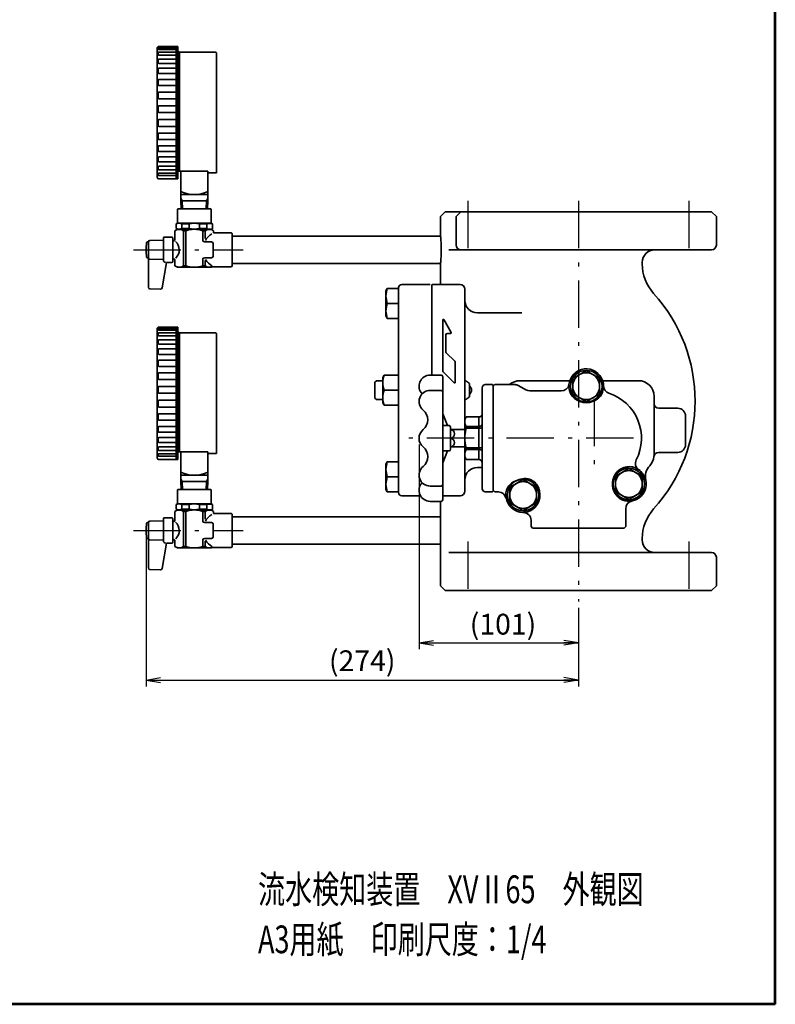
# Model space of a CAD drawing. Units: millimetres. Extents: x 0 to 1560, y 0 to 1178.
# Drawn here: x 1081 to 1560, y 0 to 624 of the extents above; entities that cross this region are included whole.
import ezdxf

# ---------------------------------------------------------------- set-up
doc = ezdxf.new("R2010")
doc.units = ezdxf.units.MM
doc.linetypes.add('DASHDOT', pattern=[50.5, 30, -9, 2.5, -9])
for name, color, linetype, lineweight in [('12', 5, 'Continuous', 53), ('3', 1, 'DASHDOT', 25), ('6', 3, 'Continuous', 25), ('7', 3, 'Continuous', 25), ('9', 7, 'Continuous', 35)]:
    doc.layers.add(name, color=color, linetype=linetype, lineweight=lineweight)
doc.styles.get("Standard").update_dxf_attribs({"font": 'txt', "bigfont": 'bigfont'})
doc.styles.add('ＭＳ Ｐゴシック', font='txt')
doc.dimstyles.get("Standard").update_dxf_attribs({"dimtxt": 0.18, "dimasz": 0.18, "dimexe": 0.18, "dimexo": 0.0625, "dimgap": 0.09, "dimtad": 0, "dimtih": 1, "dimtoh": 1, "dimdec": 4, "dimzin": 0, "dimdsep": 46, "dimtxsty": 'Standard', "dimcen": 0.09, "dimadec": 0, "dimazin": 0, "dimtfac": 1, "dimtdec": 4, "dimtofl": 0, "dimtmove": 0, "dimatfit": 3, "dimfxl": 1, "dimtolj": 1, "dimtzin": 0, "dimarcsym": 0})

# ---------------------------------------------------------------- blocks, each defined once
blk = doc.blocks.new('*G24')
at = {"layer": '12', "color": 5, "linetype": 'Continuous', "lineweight": 53}
for q in [(1560.08, 1120), (0.08, 0)]:
    blk.add_line((1560.08, 0), q, dxfattribs=at)
blk = doc.blocks.new('_OPEN')
at = {"color": 0}
for q in [(-1, 0.167), (-1, -0.167), (-1, 0)]:
    blk.add_line((0, 0), q, dxfattribs=at)
blk = doc.blocks.new('Dim7')
at = {"layer": '6', "color": 3, "linetype": 'Continuous', "lineweight": 25}
for p, q in [((1334.21, 354.95), (1334.21, 225.19)), ((1435.21, 251.45), (1435.21, 225.19)), ((1334.21, 229.19), (1435.21, 229.19))]:
    blk.add_line(p, q, dxfattribs=at)
at = {"layer": '6', "color": 3, "linetype": 'Continuous', "lineweight": 25, "xscale": 9.2, "yscale": 9.2, "zscale": 9.2}
for p, rotation in [((1334.21, 229.19), 179.9999999999998), ((1435.21, 229.19), 359.9999999999997)]:
    blk.add_blockref('_OPEN', p, dxfattribs=dict(at, rotation=rotation))
at = {"layer": '6', "color": 3, "linetype": 'Continuous', "lineweight": 9, "insert": (1387.43, 230.32), "char_height": 13.2, "width": 210.54, "attachment_point": 8, "style": 'ＭＳ Ｐゴシック'}
blk.add_mtext('(101)', dxfattribs=at)
blk = doc.blocks.new('Dim8')
at = {"layer": '6', "color": 3, "linetype": 'Continuous', "lineweight": 25}
for p, q in [((1161.11, 296.45), (1161.11, 201.61)), ((1435.21, 251.45), (1435.21, 201.61)), ((1161.11, 205.61), (1435.21, 205.61))]:
    blk.add_line(p, q, dxfattribs=at)
at = {"layer": '6', "color": 3, "linetype": 'Continuous', "lineweight": 25, "xscale": 9.2, "yscale": 9.2, "zscale": 9.2}
for p, rotation in [((1161.11, 205.61), 179.9999999999998), ((1435.21, 205.61), 359.9999999999997)]:
    blk.add_blockref('_OPEN', p, dxfattribs=dict(at, rotation=rotation))
at = {"layer": '6', "color": 3, "linetype": 'Continuous', "lineweight": 9, "insert": (1298.16, 207.13), "char_height": 13.2, "width": 265.452, "attachment_point": 8, "style": 'ＭＳ Ｐゴシック'}
blk.add_mtext('(274)', dxfattribs=at)

msp = doc.modelspace()

# ---------------------------------------------------------------- linework, layer by layer
at = {"layer": '3', "color": 1, "linetype": 'DASHDOT', "lineweight": 25}
for p, q in [((1365.206, 509.452), (1365.206, 471.452)), ((1435.206, 509.452), (1435.206, 255.452)), ((1505.206, 509.452), (1505.206, 471.452)), ((1153.106, 478.43), (1222.706, 478.43)), ((1445.206, 383.952), (1445.206, 333.952)), ((1470.206, 358.952), (1327.206, 358.952)), ((1153.106, 300.452), (1222.706, 300.452)), ((1365.206, 293.452), (1365.206, 255.452)), ((1505.206, 293.452), (1505.206, 255.452))]:
    msp.add_line(p, q, dxfattribs=at)
at = {"layer": '9', "color": 7, "linetype": 'Continuous', "lineweight": 35}
for p, q in [((1168.206, 606.409), (1168.205, 524.439)), ((1168.876, 605.784), (1168.876, 606.122)), ((1169.205, 607.439), (1181.205, 607.439)), ((1169.774, 606.522), (1169.276, 606.522)), ((1169.774, 606.522), (1180.205, 606.522)), ((1180.205, 607.439), (1180.205, 606.522)), ((1180.205, 606.522), (1180.205, 605.384)), ((1181.205, 607.439), (1181.205, 528.189)), ((1168.876, 602.212), (1168.876, 603.408)), ((1169.774, 605.384), (1169.276, 605.384)), ((1170.203, 603.808), (1169.276, 603.808)), ((1170.203, 601.812), (1169.276, 601.812)), ((1170.588, 599.418), (1169.276, 599.418)), ((1169.774, 605.384), (1180.205, 605.384)), ((1170.203, 603.808), (1180.205, 603.808)), ((1170.203, 601.812), (1180.205, 601.812)), ((1170.588, 599.418), (1180.205, 599.418)), ((1180.205, 605.384), (1180.205, 603.808)), ((1180.205, 603.808), (1180.205, 601.812)), ((1180.205, 601.812), (1180.205, 599.418)), ((1180.205, 599.418), (1180.205, 596.651)), ((1181.205, 604.739), (1182.255, 603.689)), ((1182.255, 603.689), (1182.255, 528.204)), ((1205.406, 603.689), (1182.255, 603.689)), ((1205.706, 603.389), (1205.706, 527.189)), ((1168.876, 597.051), (1168.876, 599.018)), ((1168.876, 590.526), (1168.876, 593.143)), ((1170.588, 596.651), (1169.276, 596.651)), ((1170.913, 593.543), (1169.276, 593.543)), ((1170.588, 596.651), (1180.205, 596.651)), ((1170.913, 593.543), (1180.205, 593.543)), ((1180.205, 596.651), (1180.205, 593.543)), ((1180.205, 593.543), (1180.205, 590.126)), ((1170.913, 590.126), (1169.276, 590.126)), ((1170.913, 590.126), (1180.205, 590.126)), ((1180.205, 590.126), (1180.205, 586.439)), ((1168.876, 582.922), (1168.876, 586.039)), ((1171.4, 586.439), (1169.276, 586.439)), ((1171.4, 582.522), (1169.276, 582.522)), ((1171.4, 586.439), (1180.205, 586.439)), ((1180.205, 582.522), (1171.4, 582.522)), ((1180.205, 586.439), (1180.205, 544.439)), ((1168.876, 574.572), (1168.876, 578.018)), ((1171.4, 578.418), (1169.276, 578.418)), ((1180.205, 578.418), (1171.4, 578.418)), ((1168.876, 565.839), (1168.876, 569.43)), ((1171.4, 574.172), (1169.276, 574.172)), ((1171.4, 569.83), (1169.276, 569.83)), ((1180.205, 574.172), (1171.4, 574.172)), ((1180.205, 569.83), (1171.4, 569.83)), ((1180.205, 565.439), (1169.276, 565.439)), ((1180.205, 565.439), (1171.4, 565.439)), ((1168.876, 560.649), (1168.876, 557.107)), ((1171.4, 561.049), (1169.276, 561.049)), ((1171.4, 556.707), (1169.276, 556.707)), ((1180.205, 561.049), (1171.4, 561.049)), ((1180.205, 556.707), (1171.4, 556.707)), ((1168.876, 552.061), (1168.876, 548.756)), ((1171.4, 552.461), (1169.276, 552.461)), ((1180.205, 552.461), (1171.4, 552.461)), ((1168.876, 544.039), (1168.876, 541.152)), ((1171.4, 548.356), (1169.276, 548.356)), ((1171.049, 544.439), (1169.276, 544.439)), ((1171.049, 544.439), (1180.205, 544.439)), ((1180.205, 548.356), (1171.4, 548.356)), ((1180.205, 544.439), (1180.205, 540.752)), ((1171.049, 540.752), (1169.276, 540.752)), ((1170.759, 537.336), (1169.276, 537.336)), ((1170.759, 537.336), (1180.205, 537.336)), ((1171.049, 540.752), (1180.205, 540.752)), ((1180.205, 540.752), (1180.205, 537.336)), ((1180.205, 537.336), (1180.205, 534.227)), ((1168.876, 536.936), (1168.876, 534.627)), ((1168.876, 531.061), (1168.876, 529.466)), ((1170.759, 534.227), (1169.276, 534.227)), ((1170.402, 531.461), (1169.276, 531.461)), ((1170.402, 531.461), (1180.205, 531.461)), ((1170.759, 534.227), (1180.205, 534.227)), ((1180.205, 534.227), (1180.205, 531.461)), ((1180.205, 531.461), (1180.205, 529.066)), ((1168.876, 526.67), (1168.876, 525.895)), ((1170.402, 529.066), (1169.276, 529.066)), ((1169.993, 527.07), (1169.276, 527.07)), ((1169.993, 525.495), (1169.276, 525.495)), ((1169.993, 527.07), (1180.205, 527.07)), ((1169.993, 525.495), (1180.205, 525.495)), ((1170.402, 529.066), (1180.205, 529.066)), ((1180.205, 529.066), (1180.205, 527.07)), ((1180.205, 527.07), (1180.205, 525.495)), ((1180.205, 525.495), (1180.205, 523.439)), ((1181.205, 528.204), (1200.206, 528.204)), ((1181.205, 528.204), (1181.205, 523.439)), ((1183.206, 528.204), (1183.206, 513.439)), ((1200.206, 528.204), (1200.206, 527.189)), ((1200.206, 513.439), (1200.206, 527.454)), ((1202.206, 527.189), (1200.206, 527.189)), ((1202.206, 527.189), (1202.506, 527.189)), ((1202.506, 527.189), (1205.706, 527.189)), ((1169.205, 523.439), (1181.205, 523.439)), ((1183.206, 513.439), (1200.206, 513.439)), ((1183.206, 513.439), (1183.206, 509.439)), ((1183.206, 513.439), (1200.206, 513.439)), ((1200.206, 509.439), (1200.206, 513.439)), ((1183.206, 510.922), (1184.062, 509.439)), ((1200.206, 509.439), (1183.206, 509.439)), ((1183.206, 509.439), (1183.396, 504.43)), ((1184.062, 509.439), (1184.241, 504.43)), ((1199.171, 504.43), (1199.35, 509.439)), ((1199.35, 509.439), (1200.206, 510.922)), ((1200.015, 504.43), (1200.206, 509.439)), ((1180.956, 504.13), (1181.256, 504.43)), ((1180.956, 495.43), (1180.956, 504.13)), ((1202.156, 504.43), (1181.256, 504.43)), ((1184.562, 504.439), (1198.85, 504.439)), ((1202.456, 504.13), (1202.156, 504.43)), ((1202.456, 495.43), (1202.456, 504.13)), ((1350.706, 502.452), (1347.706, 499.452)), ((1519.706, 502.452), (1350.706, 502.452)), ((1360.706, 502.452), (1357.706, 499.452)), ((1522.706, 499.452), (1519.706, 502.452)), ((1180.956, 495.43), (1180.206, 494.997)), ((1180.206, 494.997), (1180.206, 491.863)), ((1180.956, 495.43), (1202.456, 495.43)), ((1183.856, 494.997), (1188.352, 494.997)), ((1183.856, 494.997), (1183.856, 491.863)), ((1188.352, 494.997), (1188.352, 491.863)), ((1195.06, 494.997), (1195.06, 491.863)), ((1199.555, 494.997), (1195.06, 494.997)), ((1199.555, 494.997), (1199.555, 491.863)), ((1202.456, 495.286), (1203.206, 494.853)), ((1203.206, 494.853), (1203.206, 491.719)), ((1347.706, 499.452), (1347.706, 488.414)), ((1357.706, 481.452), (1357.706, 499.452)), ((1522.706, 481.452), (1522.706, 499.452)), ((1180.956, 491.43), (1179.456, 490.564)), ((1179.456, 485.43), (1179.456, 490.564)), ((1180.956, 491.43), (1180.206, 491.863)), ((1180.956, 491.43), (1191.706, 491.43)), ((1183.856, 491.863), (1188.352, 491.863)), ((1184.875, 490.564), (1186.315, 490.564)), ((1184.875, 490.564), (1184.875, 468.296)), ((1186.315, 490.564), (1186.315, 468.296)), ((1202.456, 491.43), (1191.706, 491.43)), ((1199.555, 491.863), (1195.06, 491.863)), ((1198.536, 490.564), (1197.097, 490.564)), ((1197.097, 490.564), (1197.097, 484.43)), ((1198.536, 490.564), (1198.536, 485.634)), ((1202.456, 491.286), (1203.206, 491.719)), ((1202.456, 491.43), (1203.956, 490.564)), ((1203.956, 489.18), (1203.956, 490.564)), ((1203.956, 489.43), (1203.956, 490.564)), ((1215.206, 489.18), (1203.956, 489.18)), ((1215.706, 488.68), (1215.206, 489.18)), ((1215.706, 488.68), (1215.706, 478.43)), ((1215.706, 487.08), (1347.706, 487.08)), ((1162.606, 483.43), (1161.951, 483.43)), ((1162.606, 483.43), (1162.606, 478.43)), ((1172.106, 484.579), (1163.606, 484.43)), ((1172.106, 485.93), (1172.106, 478.43)), ((1177.606, 486.43), (1172.606, 486.43)), ((1178.106, 485.939), (1178.106, 478.43)), ((1202.706, 483.43), (1198.097, 483.43)), ((1203.706, 478.43), (1203.706, 482.43)), ((1162.606, 454.662), (1162.606, 478.43)), ((1172.106, 471.627), (1172.106, 478.43)), ((1178.106, 470.922), (1178.106, 478.43)), ((1203.706, 478.43), (1203.706, 474.43)), ((1215.706, 468.18), (1215.706, 478.43)), ((1359.743, 478.452), (1353.137, 478.452)), ((1360.706, 478.452), (1359.743, 478.452)), ((1363.706, 478.452), (1360.706, 478.452)), ((1393.134, 478.452), (1363.706, 478.452)), ((1397.184, 478.452), (1393.134, 478.452)), ((1519.706, 478.452), (1397.184, 478.452)), ((1162.606, 473.43), (1161.951, 473.43)), ((1162.606, 473.93), (1162.606, 473.43)), ((1172.106, 472.282), (1163.606, 472.43)), ((1174.093, 470.36), (1171.254, 454.256)), ((1177.614, 470.422), (1174.093, 470.36)), ((1179.456, 471.43), (1179.456, 468.296)), ((1180.956, 467.43), (1179.456, 468.296)), ((1184.875, 468.296), (1186.315, 468.296)), ((1197.097, 472.43), (1197.097, 468.296)), ((1198.536, 468.296), (1197.097, 468.296)), ((1202.706, 473.43), (1198.097, 473.43)), ((1198.536, 471.668), (1198.536, 468.296)), ((1215.706, 469.78), (1347.706, 469.78)), ((1347.706, 468.491), (1347.706, 461.011)), ((1475.706, 469.56), (1475.706, 470.452)), ((1202.456, 467.43), (1180.956, 467.43)), ((1202.456, 467.43), (1202.889, 467.68)), ((1215.206, 467.68), (1202.889, 467.68)), ((1215.706, 468.18), (1215.206, 467.68)), ((1323.206, 456.452), (1341.206, 456.452)), ((1342.206, 436.452), (1342.206, 456.281)), ((1343.206, 456.452), (1360.206, 456.452)), ((1347.706, 461.011), (1347.706, 460.979)), ((1347.706, 460.979), (1347.706, 460.937)), ((1347.706, 460.937), (1347.706, 456.452)), ((1347.706, 460.937), (1347.706, 460.937)), ((1170.234, 453.43), (1163.571, 453.663)), ((1313.206, 452.435), (1314.081, 453.952)), ((1313.206, 436.469), (1313.206, 452.435)), ((1314.081, 453.952), (1321.206, 453.952)), ((1321.206, 454.452), (1321.206, 324.452)), ((1363.206, 453.452), (1363.206, 436.452)), ((1363.206, 450.452), (1363.206, 446.452)), ((1314.081, 444.452), (1321.206, 444.452)), ((1314.581, 444.452), (1321.206, 444.452)), ((1399.403, 438.452), (1371.206, 438.452)), ((1313.206, 436.469), (1314.081, 434.952)), ((1314.081, 434.952), (1321.206, 434.952)), ((1342.206, 398.947), (1342.206, 436.452)), ((1349.206, 401.866), (1349.206, 433.959)), ((1349.952, 434.159), (1354.633, 426.052)), ((1363.206, 436.452), (1363.206, 342.452)), ((1168.206, 428.431), (1168.205, 346.461)), ((1168.876, 427.806), (1168.876, 428.144)), ((1168.876, 424.234), (1168.876, 425.43)), ((1169.205, 429.461), (1181.205, 429.461)), ((1169.774, 428.544), (1169.276, 428.544)), ((1169.774, 427.406), (1169.276, 427.406)), ((1170.203, 425.83), (1169.276, 425.83)), ((1169.774, 428.544), (1180.205, 428.544)), ((1169.774, 427.406), (1180.205, 427.406)), ((1170.203, 425.83), (1180.205, 425.83)), ((1180.205, 429.461), (1180.205, 428.544)), ((1180.205, 428.544), (1180.205, 427.406)), ((1180.205, 427.406), (1180.205, 425.83)), ((1180.205, 425.83), (1180.205, 423.834)), ((1181.205, 429.461), (1181.205, 350.211)), ((1181.205, 426.761), (1182.255, 425.711)), ((1182.255, 425.711), (1182.255, 350.226)), ((1205.406, 425.711), (1182.255, 425.711)), ((1205.706, 425.411), (1205.706, 349.211)), ((1354.286, 425.452), (1352.206, 425.452)), ((1168.876, 419.073), (1168.876, 421.04)), ((1170.203, 423.834), (1169.276, 423.834)), ((1170.588, 421.44), (1169.276, 421.44)), ((1170.588, 418.673), (1169.276, 418.673)), ((1170.203, 423.834), (1180.205, 423.834)), ((1170.588, 421.44), (1180.205, 421.44)), ((1170.588, 418.673), (1180.205, 418.673)), ((1180.205, 423.834), (1180.205, 421.44)), ((1180.205, 421.44), (1180.205, 418.673)), ((1180.205, 418.673), (1180.205, 415.565)), ((1351.206, 424.452), (1351.206, 413.866)), ((1168.876, 412.548), (1168.876, 415.165)), ((1170.913, 415.565), (1169.276, 415.565)), ((1170.913, 412.148), (1169.276, 412.148)), ((1170.913, 415.565), (1180.205, 415.565)), ((1170.913, 412.148), (1180.205, 412.148)), ((1180.205, 415.565), (1180.205, 412.148)), ((1180.205, 412.148), (1180.205, 408.461)), ((1351.499, 413.159), (1356.913, 407.745)), ((1168.876, 404.944), (1168.876, 408.061)), ((1171.4, 408.461), (1169.276, 408.461)), ((1171.4, 408.461), (1180.205, 408.461)), ((1180.205, 408.461), (1180.205, 366.461)), ((1357.206, 407.038), (1357.206, 394.418)), ((1168.876, 396.594), (1168.876, 400.04)), ((1171.4, 404.544), (1169.276, 404.544)), ((1171.4, 400.44), (1169.276, 400.44)), ((1180.205, 404.544), (1171.4, 404.544)), ((1180.205, 400.44), (1171.4, 400.44)), ((1356.523, 394.135), (1349.499, 401.159)), ((1171.4, 396.194), (1169.276, 396.194)), ((1180.205, 396.194), (1171.4, 396.194)), ((1307.206, 395.452), (1306.206, 394.452)), ((1306.206, 384.452), (1306.206, 394.452)), ((1307.206, 395.452), (1311.206, 395.452)), ((1311.206, 397.435), (1312.081, 398.952)), ((1311.206, 381.469), (1311.206, 397.435)), ((1312.081, 398.952), (1321.206, 398.952)), ((1321.206, 379.952), (1321.206, 398.952)), ((1341.206, 398.947), (1348.206, 398.947)), ((1349.206, 397.947), (1349.206, 358.947)), ((1366.206, 393.693), (1366.206, 392.279)), ((1398.206, 395.452), (1429.777, 395.452)), ((1450.634, 395.452), (1473.208, 395.452)), ((1168.876, 387.861), (1168.876, 391.452)), ((1171.4, 391.852), (1169.276, 391.852)), ((1180.205, 387.461), (1169.276, 387.461)), ((1180.205, 391.852), (1171.4, 391.852)), ((1180.205, 387.461), (1171.4, 387.461)), ((1312.081, 389.452), (1321.206, 389.452)), ((1341.206, 389.282), (1348.206, 389.282)), ((1366.206, 392.279), (1366.206, 386.626)), ((1374.206, 326.952), (1374.206, 390.952)), ((1380.706, 392.952), (1376.206, 392.952)), ((1381.206, 392.452), (1380.706, 392.952)), ((1382.206, 392.952), (1381.206, 391.952)), ((1381.206, 392.452), (1381.206, 325.452)), ((1395.134, 392.952), (1382.206, 392.952)), ((1400.813, 390.292), (1397.134, 392.416)), ((1424.318, 388.952), (1405.813, 388.952)), ((1168.876, 382.671), (1168.876, 379.129)), ((1171.4, 383.071), (1169.276, 383.071)), ((1180.205, 383.071), (1171.4, 383.071)), ((1307.206, 383.452), (1306.206, 384.452)), ((1307.206, 383.452), (1311.206, 383.452)), ((1311.206, 381.469), (1312.081, 379.952)), ((1366.206, 386.626), (1366.206, 385.212)), ((1483.206, 385.452), (1483.206, 347.669)), ((1171.4, 378.729), (1169.276, 378.729)), ((1180.205, 378.729), (1171.4, 378.729)), ((1312.081, 379.952), (1321.206, 379.952)), ((1486.206, 377.952), (1498.206, 377.952)), ((1168.876, 374.083), (1168.876, 370.778)), ((1171.4, 374.483), (1169.276, 374.483)), ((1171.4, 370.378), (1169.276, 370.378)), ((1180.205, 374.483), (1171.4, 374.483)), ((1180.205, 370.378), (1171.4, 370.378)), ((1352.206, 366.947), (1349.206, 374.447)), ((1364.072, 372.452), (1363.206, 370.952)), ((1363.206, 369.444), (1363.206, 370.952)), ((1363.206, 359.154), (1363.206, 369.444)), ((1372.206, 372.452), (1364.072, 372.452)), ((1364.072, 372.452), (1364.072, 372.446)), ((1372.206, 372.446), (1364.072, 372.446)), ((1372.206, 372.446), (1372.206, 372.452)), ((1372.206, 366.442), (1372.206, 372.446)), ((1503.206, 372.952), (1503.206, 354.952)), ((1168.876, 366.061), (1168.876, 363.174)), ((1171.049, 366.461), (1169.276, 366.461)), ((1171.049, 362.774), (1169.276, 362.774)), ((1171.049, 366.461), (1180.205, 366.461)), ((1171.049, 362.774), (1180.205, 362.774)), ((1180.205, 366.461), (1180.205, 362.774)), ((1180.205, 362.774), (1180.205, 359.358)), ((1349.206, 366.947), (1353.206, 366.947)), ((1354.206, 353.441), (1354.206, 365.947)), ((1354.206, 364.441), (1363.206, 364.441)), ((1364.072, 366.442), (1364.072, 365.338)), ((1364.072, 366.442), (1372.206, 366.442)), ((1372.206, 365.338), (1364.072, 365.338)), ((1372.206, 365.338), (1372.206, 366.442)), ((1372.206, 352.971), (1372.206, 365.338)), ((1168.876, 358.958), (1168.876, 356.649)), ((1170.759, 359.358), (1169.276, 359.358)), ((1170.759, 356.249), (1169.276, 356.249)), ((1170.759, 359.358), (1180.205, 359.358)), ((1170.759, 356.249), (1180.205, 356.249)), ((1180.205, 359.358), (1180.205, 356.249)), ((1180.205, 356.249), (1180.205, 353.483)), ((1349.206, 319.934), (1349.206, 358.934)), ((1354.206, 351.934), (1354.206, 358.934)), ((1363.206, 348.662), (1363.206, 359.154)), ((1168.876, 353.083), (1168.876, 351.488)), ((1170.402, 353.483), (1169.276, 353.483)), ((1170.402, 351.088), (1169.276, 351.088)), ((1170.402, 353.483), (1180.205, 353.483)), ((1170.402, 351.088), (1180.205, 351.088)), ((1180.205, 353.483), (1180.205, 351.088)), ((1180.205, 351.088), (1180.205, 349.092)), ((1181.205, 350.226), (1200.206, 350.226)), ((1181.205, 350.226), (1181.205, 345.461)), ((1183.206, 350.226), (1183.206, 335.461)), ((1200.206, 350.226), (1200.206, 349.211)), ((1349.206, 350.934), (1353.206, 350.934)), ((1352.206, 350.934), (1349.206, 343.434)), ((1363.206, 353.441), (1354.206, 353.441)), ((1364.072, 352.971), (1372.206, 352.971)), ((1364.072, 352.971), (1364.072, 351.845)), ((1372.206, 351.845), (1364.072, 351.845)), ((1372.206, 351.845), (1372.206, 352.971)), ((1372.206, 345.48), (1372.206, 351.845)), ((1498.206, 349.952), (1486.119, 349.952)), ((1168.876, 348.692), (1168.876, 347.917)), ((1169.205, 345.461), (1181.205, 345.461)), ((1169.993, 349.092), (1169.276, 349.092)), ((1169.993, 347.517), (1169.276, 347.517)), ((1169.993, 349.092), (1180.205, 349.092)), ((1169.993, 347.517), (1180.205, 347.517)), ((1180.205, 349.092), (1180.205, 347.517)), ((1180.205, 347.517), (1180.205, 345.461)), ((1200.206, 335.461), (1200.206, 349.476)), ((1202.206, 349.211), (1200.206, 349.211)), ((1202.206, 349.211), (1202.506, 349.211)), ((1202.506, 349.211), (1205.706, 349.211)), ((1313.206, 342.435), (1314.081, 343.952)), ((1314.081, 343.952), (1321.206, 343.952)), ((1363.206, 346.952), (1363.206, 348.662)), ((1363.206, 346.952), (1364.072, 345.452)), ((1364.072, 345.48), (1372.206, 345.48)), ((1364.072, 345.48), (1364.072, 345.452)), ((1364.072, 345.452), (1372.206, 345.452)), ((1372.206, 345.452), (1372.206, 345.48)), ((1313.206, 326.469), (1313.206, 342.435)), ((1363.206, 342.452), (1363.206, 325.452)), ((1374.206, 340.452), (1371.206, 340.452)), ((1183.206, 335.461), (1200.206, 335.461)), ((1183.206, 335.461), (1183.206, 331.461)), ((1183.206, 335.461), (1200.206, 335.461)), ((1183.206, 332.944), (1184.062, 331.461)), ((1200.206, 331.461), (1183.206, 331.461)), ((1183.206, 331.461), (1183.396, 326.452)), ((1184.062, 331.461), (1184.241, 326.452)), ((1199.171, 326.452), (1199.35, 331.461)), ((1199.35, 331.461), (1200.206, 332.944)), ((1200.015, 326.452), (1200.206, 331.461)), ((1200.206, 331.461), (1200.206, 335.461)), ((1314.081, 334.452), (1321.206, 334.452)), ((1314.581, 334.452), (1321.206, 334.452)), ((1363.206, 332.421), (1363.206, 328.452)), ((1180.956, 326.152), (1181.256, 326.452)), ((1180.956, 317.452), (1180.956, 326.152)), ((1202.156, 326.452), (1181.256, 326.452)), ((1202.456, 326.152), (1202.156, 326.452)), ((1202.456, 317.452), (1202.456, 326.152)), ((1313.206, 326.469), (1314.081, 324.952)), ((1314.081, 324.952), (1321.206, 324.952)), ((1341.206, 328.6), (1348.206, 328.6)), ((1376.206, 324.952), (1380.706, 324.952)), ((1380.706, 324.952), (1381.206, 325.452)), ((1381.206, 325.952), (1382.206, 324.952)), ((1382.206, 324.952), (1384.483, 324.952)), ((1323.206, 322.452), (1335.133, 322.452)), ((1341.206, 318.934), (1348.206, 318.934)), ((1347.706, 318.934), (1347.706, 316.452)), ((1360.206, 322.452), (1349.206, 322.452)), ((1180.956, 313.452), (1179.456, 312.586)), ((1179.456, 307.452), (1179.456, 312.586)), ((1180.956, 317.452), (1180.206, 317.019)), ((1180.206, 317.019), (1180.206, 313.885)), ((1180.956, 313.452), (1180.206, 313.885)), ((1180.956, 317.452), (1202.456, 317.452)), ((1180.956, 313.452), (1191.706, 313.452)), ((1183.856, 317.019), (1188.352, 317.019)), ((1183.856, 317.019), (1183.856, 313.885)), ((1183.856, 313.885), (1188.352, 313.885)), ((1184.875, 312.586), (1186.315, 312.586)), ((1184.875, 312.586), (1184.875, 290.318)), ((1186.315, 312.586), (1186.315, 290.318)), ((1188.352, 317.019), (1188.352, 313.885)), ((1202.456, 313.452), (1191.706, 313.452)), ((1195.06, 317.019), (1195.06, 313.885)), ((1199.555, 317.019), (1195.06, 317.019)), ((1199.555, 313.885), (1195.06, 313.885)), ((1198.536, 312.586), (1197.097, 312.586)), ((1197.097, 312.586), (1197.097, 306.452)), ((1198.536, 312.586), (1198.536, 307.656)), ((1199.555, 317.019), (1199.555, 313.885)), ((1202.456, 317.308), (1203.206, 316.875)), ((1202.456, 313.308), (1203.206, 313.741)), ((1202.456, 313.452), (1203.956, 312.586)), ((1203.206, 316.875), (1203.206, 313.741)), ((1203.956, 311.202), (1203.956, 312.586)), ((1203.956, 311.452), (1203.956, 312.586)), ((1347.706, 316.452), (1347.706, 305.426)), ((1465.206, 302.952), (1465.206, 314.232)), ((1172.106, 306.601), (1163.606, 306.452)), ((1172.106, 307.952), (1172.106, 300.452)), ((1177.606, 308.452), (1172.606, 308.452)), ((1178.106, 307.961), (1178.106, 300.452)), ((1215.206, 311.202), (1203.956, 311.202)), ((1215.706, 310.702), (1215.206, 311.202)), ((1215.706, 310.702), (1215.706, 300.452)), ((1215.706, 309.102), (1347.706, 309.102)), ((1405.206, 306.953), (1405.206, 302.952)), ((1162.606, 305.452), (1161.951, 305.452)), ((1162.606, 305.452), (1162.606, 300.452)), ((1162.606, 276.684), (1162.606, 300.452)), ((1172.106, 293.649), (1172.106, 300.452)), ((1178.106, 292.944), (1178.106, 300.452)), ((1202.706, 305.452), (1198.097, 305.452)), ((1203.706, 300.452), (1203.706, 304.452)), ((1203.706, 300.452), (1203.706, 296.452)), ((1215.706, 290.202), (1215.706, 300.452)), ((1347.706, 305.426), (1347.706, 265.452)), ((1405.206, 302.952), (1406.206, 301.952)), ((1406.206, 301.952), (1464.206, 301.952)), ((1464.206, 301.952), (1465.206, 302.952)), ((1162.606, 295.452), (1161.951, 295.452)), ((1162.606, 295.952), (1162.606, 295.452)), ((1172.106, 294.304), (1163.606, 294.452)), ((1179.456, 293.452), (1179.456, 290.318)), ((1197.097, 294.452), (1197.097, 290.318)), ((1202.706, 295.452), (1198.097, 295.452)), ((1198.536, 293.69), (1198.536, 290.318)), ((1475.706, 294.452), (1475.706, 295.345)), ((1174.093, 292.382), (1171.254, 276.278)), ((1177.614, 292.444), (1174.093, 292.382)), ((1180.956, 289.452), (1179.456, 290.318)), ((1202.456, 289.452), (1180.956, 289.452)), ((1184.875, 290.318), (1186.315, 290.318)), ((1198.536, 290.318), (1197.097, 290.318)), ((1202.456, 289.452), (1202.889, 289.702)), ((1215.206, 289.702), (1202.889, 289.702)), ((1215.706, 290.202), (1215.206, 289.702)), ((1215.706, 291.802), (1347.706, 291.802)), ((1353.137, 286.452), (1519.706, 286.452)), ((1522.706, 265.452), (1522.706, 283.452)), ((1170.234, 275.452), (1163.571, 275.685)), ((1347.706, 265.452), (1350.706, 262.452)), ((1519.706, 262.452), (1350.706, 262.452)), ((1519.706, 262.452), (1522.706, 265.452))]:
    msp.add_line(p, q, dxfattribs=at)
for points in [[(1162.606, 473.93), (1162.606, 470.93)], [(1162.606, 295.952), (1162.606, 292.952)]]:
    msp.add_lwpolyline(points, dxfattribs=at)
for centre in [(1440.206, 391.952), (1467.206, 329.952), (1400.206, 322.952)]:
    msp.add_circle(centre, 10, dxfattribs=at)
for centre, radius, start, end in [((1169.205, 606.439), 1, 90, 181.75421), ((1169.276, 606.122), 0.4, 90, 180), ((1169.276, 605.784), 0.4, 180, 270), ((1169.276, 603.408), 0.4, 90, 180), ((1169.276, 602.212), 0.4, 180, 270), ((1169.276, 599.018), 0.4, 90, 180), ((1205.406, 603.389), 0.3, 0, 90), ((1169.276, 597.051), 0.4, 180, 270), ((1169.276, 593.143), 0.4, 90, 180), ((1169.276, 590.526), 0.4, 180, 270), ((1169.276, 586.039), 0.4, 90, 180), ((1169.276, 582.922), 0.4, 180, 270), ((1169.276, 578.018), 0.4, 90, 180), ((1169.276, 574.572), 0.4, 180, 270), ((1169.276, 569.43), 0.4, 90, 180), ((1169.276, 565.839), 0.4, 180, 270), ((1169.276, 560.649), 0.4, 90, 180), ((1169.276, 557.107), 0.4, 180, 270), ((1169.276, 552.061), 0.4, 90, 180), ((1169.276, 548.756), 0.4, 180, 270), ((1169.276, 544.039), 0.4, 90, 180), ((1169.276, 541.152), 0.4, 180, 270), ((1169.276, 536.936), 0.4, 90, 180), ((1169.276, 534.627), 0.4, 180, 270), ((1169.276, 531.061), 0.4, 90, 180), ((1169.276, 529.466), 0.4, 180, 270), ((1169.276, 526.67), 0.4, 90, 180), ((1169.276, 525.895), 0.4, 180, 270), ((1169.205, 524.439), 1, 180, 270), ((1191.706, 532.502), 19.062, 243.51896, 296.48104), ((1182.031, 489.408), 5.879, 71.912195, 108.087805), ((1191.706, 475.656), 19.63, 90, 99.838227), ((1191.706, 475.656), 19.63, 80.161773, 90), ((1201.38, 489.264), 5.879, 71.912195, 108.087805), ((1182.031, 497.452), 5.879, 251.912195, 288.087805), ((1182.165, 486.758), 4.672, 54.55001, 114.55001), ((1191.706, 474.218), 17.212, 71.747513, 108.252487), ((1191.706, 511.204), 19.63, 260.161773, 270), ((1191.706, 511.204), 19.63, 270, 279.838227), ((1201.246, 486.758), 4.672, 65.44999, 125.44999), ((1208.852, 478.43), 11.756, 121.249589, 149.374284), ((1201.38, 497.308), 5.879, 251.912195, 288.087805), ((1191.106, 478.43), 30, 171.22571, 180), ((1161.951, 482.93), 0.5, 90, 171.22571), ((1163.606, 483.43), 1, 90, 180), ((1172.606, 485.93), 0.5, 90, 180), ((1177.606, 485.93), 0.5, 0, 90), ((1177.956, 485.43), 1.5, 275.73917, 0), ((1175.022, 478.43), 7.158, 313.324559, 47.920808), ((1198.097, 484.43), 1, 180, 270), ((1202.706, 482.43), 1, 0, 90), ((1360.706, 481.452), 3, 180, 270), ((1519.706, 481.452), 3, 270, 0), ((1191.106, 478.43), 30, 180, 188.77429), ((1483.706, 470.452), 8, 90, 180), ((1161.951, 473.93), 0.5, 188.77429, 270), ((1163.606, 473.43), 1, 224.624209, 270), ((1173.293, 471.79), 1.199, 187.823079, 274.108766), ((1177.606, 470.922), 0.5, 271, 0), ((1177.956, 471.43), 1.5, 0, 84.26083), ((1182.165, 472.102), 4.672, 245.44999, 305.44999), ((1191.706, 484.642), 17.212, 251.747513, 288.252487), ((1198.097, 472.43), 1, 90, 180), ((1201.246, 472.102), 4.672, 234.55001, 298.23685), ((1208.852, 478.43), 11.756, 211.687888, 239.569716), ((1202.706, 474.43), 1, 270, 0), ((1503.706, 469.56), 28, 180, 222.071632), ((1323.206, 454.452), 2, 90, 180), ((1343.206, 453.452), 3, 90, 109.471221), ((1546.034, 460.119), 198.33, 179.755538, 181.059411), ((1360.206, 453.452), 3, 0, 90), ((1163.606, 454.662), 1, 180, 268), ((1170.269, 454.429), 1, 268, 350), ((1407.206, 382.452), 102, 317.928368, 42.071632), ((1371.206, 446.452), 8, 180, 270), ((1349.606, 433.959), 0.4, 29.999984, 180), ((1169.205, 428.461), 1, 90, 181.75421), ((1169.276, 428.144), 0.4, 90, 180), ((1169.276, 427.806), 0.4, 180, 270), ((1169.276, 425.43), 0.4, 90, 180), ((1205.406, 425.411), 0.3, 0, 90), ((1352.206, 424.452), 1, 90, 180), ((1354.286, 425.852), 0.4, 270, 30), ((1169.276, 424.234), 0.4, 180, 270), ((1169.276, 421.04), 0.4, 90, 180), ((1169.276, 419.073), 0.4, 180, 270), ((1169.276, 415.165), 0.4, 90, 180), ((1169.276, 412.548), 0.4, 180, 270), ((1352.206, 413.866), 1, 180, 225.000039), ((1169.276, 408.061), 0.4, 90, 180), ((1356.206, 407.038), 1, 0, 45.000039), ((1169.276, 404.944), 0.4, 180, 270), ((1169.276, 400.04), 0.4, 90, 180), ((1350.206, 401.866), 1, 180, 225), ((1440.206, 391.952), 11, 329.487635, 204.433496), ((1440.206, 391.952), 8.5, 60, 120), ((1169.276, 396.594), 0.4, 180, 270), ((1341.206, 391.947), 7, 90, 223.66108), ((1348.206, 397.947), 1, 0, 90), ((1356.806, 394.418), 0.4, 225, 0), ((1398.206, 385.452), 10, 90, 131.409624), ((1440.206, 391.952), 8.5, 120, 180), ((1440.206, 391.952), 8.5, 0, 60), ((1473.206, 385.452), 10, 0, 90), ((1169.276, 391.452), 0.4, 90, 180), ((1169.276, 387.861), 0.4, 180, 270), ((1341.206, 382.282), 7, 90, 231.061176), ((1348.206, 388.282), 1, 0, 90), ((1376.206, 390.952), 2, 90, 180), ((1395.134, 388.952), 4, 60, 90), ((1405.813, 398.952), 10, 240, 270), ((1424.365, 393.928), 4.961, 269.409024, 349.979731), ((1440.16, 392.819), 11.346, 208.518771, 290.911534), ((1440.206, 391.952), 8.5, 180, 240), ((1440.206, 391.952), 8.5, 300, 0), ((1456.204, 392.179), 5, 180.813014, 251.685079), ((1445.206, 358.952), 30, 332.986617, 71.685656), ((1169.276, 382.671), 0.4, 90, 180), ((1440.206, 391.952), 8.5, 240, 300), ((1440.909, 392.26), 10.569, 288.197638, 326.108486), ((1486.206, 380.952), 3, 180, 270), ((1169.276, 379.129), 0.4, 180, 270), ((1331.778, 370.614), 8, 308.938824, 51.061176), ((1498.206, 372.952), 5, 0, 90), ((1169.276, 374.083), 0.4, 90, 180), ((1169.276, 370.778), 0.4, 180, 270), ((1369.294, 369.575), 6.089, 181.229976, 210.957357), ((1372.219, 374.432), 1.987, 269.615441, 359.678468), ((1169.276, 366.061), 0.4, 90, 180), ((1169.276, 363.174), 0.4, 180, 270), ((1341.206, 358.947), 7, 128.938824, 180), ((1353.206, 365.947), 1, 0, 90), ((1353.96, 361.697), 2.754, 275.109925, 84.890075), ((1169.276, 358.958), 0.4, 90, 180), ((1169.276, 356.649), 0.4, 180, 270), ((1341.206, 358.934), 7, 180, 231.061176), ((1353.96, 356.184), 2.754, 275.109925, 84.890075), ((1386.778, 359.303), 23.572, 180.361377, 195.583225), ((1169.276, 353.083), 0.4, 90, 180), ((1169.276, 351.488), 0.4, 180, 270), ((1331.778, 347.267), 8, 308.938824, 51.061176), ((1353.206, 351.934), 1, 270, 0), ((1486.119, 346.952), 3, 90, 173.374194), ((1498.206, 354.952), 5, 270, 0), ((1169.205, 346.461), 1, 180, 270), ((1169.276, 348.692), 0.4, 90, 180), ((1169.276, 347.917), 0.4, 180, 270), ((1370.285, 348.88), 7.082, 181.761106, 208.687934), ((1372.231, 343.506), 1.975, 0.557824, 90.732782), ((1372.206, 343.452), 2, 0, 90), ((1476.387, 343.056), 5, 152.987127, 247.023543), ((1476.387, 343.056), 5, 152.987127, 234.980611), ((1473.206, 348.452), 10, 316.340125, 353.374194), ((1191.706, 354.524), 19.062, 243.51896, 296.48104), ((1341.206, 335.6), 7, 128.938824, 270), ((1371.206, 332.452), 8, 90, 180), ((1467.206, 329.952), 8.5, 120, 180), ((1465.336, 332.34), 7.688, 126.955832, 142.829589), ((1467.657, 329.874), 11.061, 88.990233, 128.883128), ((1467.206, 329.952), 8.5, 60, 120), ((1467.206, 329.952), 11, 249.44314, 86.629127), ((1467.206, 329.952), 8.5, 0, 60), ((1487.675, 334.645), 10, 136.340125, 192.911836), ((1398.927, 322.749), 9.846, 110.145314, 160.421218), ((1402.603, 315.35), 18.081, 99.247332, 113.006359), ((1400.206, 322.952), 8.5, 60, 120), ((1401.601, 322.061), 11.297, 84.930028, 99.701848), ((1401.899, 324.85), 8.35, 35.878334, 59.225232), ((1468.257, 329.984), 11.44, 142.263374, 244.562066), ((1341.206, 325.934), 7, 136.33892, 270), ((1348.206, 329.6), 1, 270, 0), ((1360.206, 325.452), 3, 270, 0), ((1376.206, 326.952), 2, 180, 270), ((1384.467, 319.992), 4.948, 11.382667, 89.819389), ((1400.206, 322.952), 11, 163.650368, 302.590885), ((1400.206, 322.952), 8.5, 120, 180), ((1400.206, 322.952), 8.5, 0, 60), ((1399.367, 322.981), 11.497, 306.037414, 36.028926), ((1467.206, 329.952), 8.5, 180, 240), ((1467.206, 329.952), 8.5, 300, 0), ((1323.206, 324.452), 2, 180, 270), ((1643.393, 317.866), 295.69, 179.793066, 180.273971), ((1348.206, 319.934), 1, 270, 0), ((1400.206, 322.952), 8.5, 180, 240), ((1400.206, 322.952), 8.5, 300, 0), ((1467.206, 329.952), 8.5, 240, 300), ((1470.13, 314.245), 4.921, 104.219536, 180.132328), ((1182.031, 311.43), 5.879, 71.912195, 108.087805), ((1182.031, 319.474), 5.879, 251.912195, 288.087805), ((1182.165, 308.78), 4.672, 54.55001, 114.55001), ((1191.706, 296.24), 17.212, 71.747513, 108.252487), ((1191.706, 297.678), 19.63, 90, 99.838227), ((1191.706, 333.226), 19.63, 260.161773, 270), ((1191.706, 297.678), 19.63, 80.161773, 90), ((1191.706, 333.226), 19.63, 270, 279.838227), ((1201.246, 308.78), 4.672, 65.44999, 125.44999), ((1201.38, 311.286), 5.879, 71.912195, 108.087805), ((1201.38, 319.33), 5.879, 251.912195, 288.087805), ((1400.206, 322.952), 8.5, 240, 300), ((1503.706, 295.345), 28, 137.928368, 180), ((1163.606, 305.452), 1, 90, 180), ((1172.606, 307.952), 0.5, 90, 180), ((1177.606, 307.952), 0.5, 0, 90), ((1177.956, 307.452), 1.5, 275.73917, 0), ((1198.097, 306.452), 1, 180, 270), ((1208.852, 300.452), 11.756, 121.249589, 149.374284), ((1400.256, 306.894), 4.964, 0.694958, 89.658997), ((1400.352, 319.325), 7.372, 269.797493, 278.554026), ((1191.106, 300.452), 30, 171.22571, 180), ((1191.106, 300.452), 30, 180, 188.77429), ((1161.951, 304.952), 0.5, 90, 171.22571), ((1175.022, 300.452), 7.158, 313.324559, 47.920808), ((1202.706, 304.452), 1, 0, 90), ((1161.951, 295.952), 0.5, 188.77429, 270), ((1163.606, 295.452), 1, 224.624209, 270), ((1173.293, 293.812), 1.199, 187.823079, 274.108766), ((1177.956, 293.452), 1.5, 0, 84.26083), ((1198.097, 294.452), 1, 90, 180), ((1208.852, 300.452), 11.756, 211.687888, 239.569716), ((1202.706, 296.452), 1, 270, 0), ((1483.706, 294.452), 8, 180, 270), ((1177.606, 292.944), 0.5, 271, 0), ((1182.165, 294.124), 4.672, 245.44999, 305.44999), ((1191.706, 306.664), 17.212, 251.747513, 288.252487), ((1201.246, 294.124), 4.672, 234.55001, 298.23685), ((1519.706, 283.452), 3, 0, 90), ((1163.606, 276.684), 1, 180, 268), ((1170.269, 276.451), 1, 268, 350)]:
    msp.add_arc(centre, radius, start, end, dxfattribs=at)
for points, knots in [([(1347.707, 468.491), (1347.707, 468.487), (1347.699, 468.425), (1347.727, 468.656), (1347.791, 469.217), (1347.891, 470.162), (1348.007, 471.419), (1348.124, 472.953), (1348.221, 474.719), (1348.287, 476.627), (1348.307, 478.607), (1348.279, 480.579), (1348.208, 482.465), (1348.107, 484.2), (1347.989, 485.692), (1347.875, 486.907), (1347.78, 487.786), (1347.717, 488.336), (1347.71, 488.389), (1347.707, 488.414)], [0, 0, 0, 0, 0.0048267, 0.0673233, 0.1297186, 0.1922052, 0.2546391, 0.3168959, 0.3797129, 0.4428199, 0.5049113, 0.5669336, 0.629875, 0.6925802, 0.7547913, 0.8171261, 0.8796619, 0.941935, 1, 1, 1, 1]), ([(1435.956, 399.313), (1436.056, 399.372), (1436.819, 399.812), (1438.258, 400.643), (1439.552, 401.39), (1440.206, 401.767)], [0, 0, 0, 0, 0.0700884, 0.5307828, 1, 1, 1, 1]), ([(1440.206, 401.767), (1440.896, 401.369), (1442.289, 400.564), (1443.729, 399.733), (1444.456, 399.313)], [0, 0, 0, 0, 0.495458, 1, 1, 1, 1]), ([(1363.206, 395.109), (1363.206, 395.215), (1363.222, 395.296), (1363.293, 395.409), (1363.347, 395.442), (1363.492, 395.458), (1363.582, 395.443), (1363.797, 395.37), (1363.922, 395.312), (1364.197, 395.16), (1364.348, 395.068), (1364.673, 394.853), (1364.848, 394.731), (1365.393, 394.334), (1365.786, 394.029), (1366.206, 393.693)], [0, 0, 0, 0, 0.125, 0.125, 0.25, 0.25, 0.375, 0.375, 0.5, 0.5, 0.625, 0.625, 0.75, 0.75, 1, 1, 1, 1]), ([(1431.706, 396.86), (1432.396, 397.258), (1433.789, 398.063), (1435.229, 398.894), (1435.956, 399.313)], [0, 0, 0, 0, 0.4954583, 1, 1, 1, 1]), ([(1431.706, 391.952), (1431.706, 392.31), (1431.706, 393.971), (1431.706, 395.59), (1431.706, 396.86)], [0, 0, 0, 0, 0.2156697, 1, 1, 1, 1]), ([(1444.456, 399.313), (1444.556, 399.255), (1445.319, 398.815), (1446.758, 397.984), (1448.052, 397.237), (1448.706, 396.86)], [0, 0, 0, 0, 0.070088, 0.5307829, 1, 1, 1, 1]), ([(1448.706, 396.86), (1448.706, 395.59), (1448.706, 393.971), (1448.706, 392.31), (1448.706, 391.952)], [0, 0, 0, 0, 0.7843303, 1, 1, 1, 1]), ([(1366.206, 392.279), (1366.364, 392.089), (1366.518, 391.89), (1366.814, 391.471), (1366.955, 391.251), (1367.207, 390.779), (1367.316, 390.532), (1367.434, 390.138), (1367.466, 390.002), (1367.508, 389.73), (1367.519, 389.593), (1367.519, 389.315), (1367.508, 389.175), (1367.466, 388.903), (1367.435, 388.769), (1367.356, 388.506), (1367.309, 388.377), (1367.203, 388.129), (1367.145, 388.009), (1366.957, 387.658), (1366.816, 387.436), (1366.519, 387.015), (1366.364, 386.816), (1366.206, 386.626)], [0, 0, 0, 0, 0.125, 0.125, 0.25, 0.25, 0.375, 0.375, 0.4375, 0.4375, 0.5, 0.5, 0.5625, 0.5625, 0.625, 0.625, 0.6875, 0.6875, 0.75, 0.75, 0.875, 0.875, 1, 1, 1, 1]), ([(1431.706, 387.045), (1431.706, 387.349), (1431.706, 388.946), (1431.706, 390.607), (1431.706, 391.952)], [0, 0, 0, 0, 0.1903502, 1, 1, 1, 1]), ([(1448.706, 391.952), (1448.706, 390.607), (1448.706, 388.946), (1448.706, 387.349), (1448.706, 387.045)], [0, 0, 0, 0, 0.8096498, 1, 1, 1, 1]), ([(1451.186, 391.48), (1451.193, 391.586), (1451.222, 392.045), (1451.212, 392.081), (1451.205, 392.108)], [0, 0, 0, 0, 0.2310531, 1, 1, 1, 1]), ([(1366.206, 385.212), (1365.786, 384.876), (1365.394, 384.572), (1364.854, 384.178), (1364.682, 384.057), (1364.355, 383.841), (1364.202, 383.747), (1363.926, 383.595), (1363.802, 383.537), (1363.585, 383.462), (1363.494, 383.446), (1363.349, 383.462), (1363.295, 383.493), (1363.223, 383.607), (1363.206, 383.689), (1363.206, 383.795)], [0, 0, 0, 0, 0.25, 0.25, 0.375, 0.375, 0.5, 0.5, 0.625, 0.625, 0.75, 0.75, 0.875, 0.875, 1, 1, 1, 1]), ([(1435.956, 384.591), (1435.855, 384.649), (1435.092, 385.09), (1433.654, 385.92), (1432.359, 386.668), (1431.706, 387.045)], [0, 0, 0, 0, 0.0700881, 0.5307831, 1, 1, 1, 1]), ([(1440.206, 382.137), (1439.515, 382.536), (1438.122, 383.34), (1436.682, 384.172), (1435.956, 384.591)], [0, 0, 0, 0, 0.4954579, 1, 1, 1, 1]), ([(1444.456, 384.591), (1444.355, 384.533), (1443.592, 384.092), (1442.154, 383.262), (1440.859, 382.514), (1440.206, 382.137)], [0, 0, 0, 0, 0.0700879, 0.5307827, 1, 1, 1, 1]), ([(1448.706, 387.045), (1448.015, 386.646), (1446.622, 385.842), (1445.182, 385.011), (1444.456, 384.591)], [0, 0, 0, 0, 0.495458, 1, 1, 1, 1]), ([(1364.072, 372.446), (1363.828, 371.956), (1363.336, 370.97), (1363.249, 369.955), (1363.206, 369.444)], [0, 0, 0, 0, 0.4960883, 1, 1, 1, 1]), ([(1364.072, 365.338), (1363.828, 364.33), (1363.336, 362.297), (1363.249, 360.207), (1363.206, 359.154)], [0, 0, 0, 0, 0.4960883, 1, 1, 1, 1]), ([(1372.206, 366.442), (1372.426, 366.459), (1372.866, 366.491), (1373.454, 366.741), (1373.91, 367.112), (1374.156, 367.539), (1374.205, 367.835), (1374.206, 367.961), (1374.206, 367.964)], [0, 0, 0, 0, 0.2074963, 0.4148978, 0.6249819, 0.8406112, 0.9956932, 1, 1, 1, 1]), ([(1372.206, 365.338), (1372.426, 365.344), (1372.866, 365.355), (1373.454, 365.44), (1373.91, 365.564), (1374.156, 365.704), (1374.205, 365.798), (1374.206, 365.838), (1374.206, 365.839)], [0, 0, 0, 0, 0.2074963, 0.4148978, 0.6249819, 0.8406112, 0.9956932, 1, 1, 1, 1]), ([(1364.072, 351.845), (1363.763, 351.164), (1363.287, 350.115), (1363.227, 349.04), (1363.206, 348.662)], [0, 0, 0, 0, 0.64867409, 1, 1, 1, 1]), ([(1372.206, 352.971), (1372.426, 352.966), (1372.866, 352.956), (1373.454, 352.882), (1373.91, 352.774), (1374.156, 352.654), (1374.205, 352.572), (1374.206, 352.538), (1374.206, 352.537)], [0, 0, 0, 0, 0.20749635, 0.4148978, 0.62498191, 0.84061124, 0.99569323, 1, 1, 1, 1]), ([(1372.206, 351.845), (1372.426, 351.829), (1372.866, 351.798), (1373.454, 351.556), (1373.91, 351.196), (1374.156, 350.782), (1374.205, 350.495), (1374.206, 350.373), (1374.206, 350.37)], [0, 0, 0, 0, 0.2074963, 0.4148978, 0.6249819, 0.8406112, 0.9956932, 1, 1, 1, 1]), ([(1458.706, 334.86), (1459.396, 335.258), (1460.789, 336.063), (1462.229, 336.894), (1462.956, 337.313)], [0, 0, 0, 0, 0.4954583, 1, 1, 1, 1]), ([(1462.956, 337.313), (1463.056, 337.372), (1463.819, 337.812), (1465.258, 338.643), (1466.552, 339.39), (1467.206, 339.767)], [0, 0, 0, 0, 0.0700884, 0.5307828, 1, 1, 1, 1]), ([(1467.206, 339.767), (1467.896, 339.369), (1469.289, 338.564), (1470.729, 337.733), (1471.456, 337.313)], [0, 0, 0, 0, 0.495458, 1, 1, 1, 1]), ([(1471.456, 337.313), (1471.556, 337.255), (1472.319, 336.815), (1473.758, 335.984), (1475.052, 335.237), (1475.706, 334.86)], [0, 0, 0, 0, 0.070088, 0.5307829, 1, 1, 1, 1]), ([(1473.518, 338.961), (1473.494, 338.98), (1473.453, 339.013), (1473.092, 339.24), (1472.934, 339.339)], [0, 0, 0, 0, 0.5620114, 1, 1, 1, 1]), ([(1395.956, 330.313), (1396.056, 330.372), (1396.819, 330.812), (1398.258, 331.643), (1399.552, 332.39), (1400.206, 332.767)], [0, 0, 0, 0, 0.0700884, 0.5307828, 1, 1, 1, 1]), ([(1400.206, 332.767), (1400.896, 332.369), (1402.289, 331.564), (1403.729, 330.733), (1404.456, 330.313)], [0, 0, 0, 0, 0.495458, 1, 1, 1, 1]), ([(1458.706, 329.952), (1458.706, 330.31), (1458.706, 331.971), (1458.706, 333.59), (1458.706, 334.86)], [0, 0, 0, 0, 0.2156697, 1, 1, 1, 1]), ([(1475.706, 334.86), (1475.706, 333.59), (1475.706, 331.971), (1475.706, 330.31), (1475.706, 329.952)], [0, 0, 0, 0, 0.7843303, 1, 1, 1, 1]), ([(1391.706, 327.86), (1392.396, 328.258), (1393.789, 329.063), (1395.229, 329.894), (1395.956, 330.313)], [0, 0, 0, 0, 0.4954583, 1, 1, 1, 1]), ([(1391.706, 322.952), (1391.706, 323.31), (1391.706, 324.971), (1391.706, 326.59), (1391.706, 327.86)], [0, 0, 0, 0, 0.2156697, 1, 1, 1, 1]), ([(1404.456, 330.313), (1404.556, 330.255), (1405.319, 329.815), (1406.758, 328.984), (1408.052, 328.237), (1408.706, 327.86)], [0, 0, 0, 0, 0.070088, 0.5307829, 1, 1, 1, 1]), ([(1408.706, 327.86), (1408.706, 326.59), (1408.706, 324.971), (1408.706, 323.31), (1408.706, 322.952)], [0, 0, 0, 0, 0.7843303, 1, 1, 1, 1]), ([(1458.706, 325.045), (1458.706, 325.349), (1458.706, 326.946), (1458.706, 328.607), (1458.706, 329.952)], [0, 0, 0, 0, 0.1903502, 1, 1, 1, 1]), ([(1462.956, 322.591), (1462.855, 322.649), (1462.092, 323.09), (1460.654, 323.92), (1459.359, 324.668), (1458.706, 325.045)], [0, 0, 0, 0, 0.0700881, 0.5307831, 1, 1, 1, 1]), ([(1475.706, 325.045), (1475.015, 324.646), (1473.622, 323.842), (1472.182, 323.011), (1471.456, 322.591)], [0, 0, 0, 0, 0.495458, 1, 1, 1, 1]), ([(1475.706, 329.952), (1475.706, 328.607), (1475.706, 326.946), (1475.706, 325.349), (1475.706, 325.045)], [0, 0, 0, 0, 0.8096498, 1, 1, 1, 1]), ([(1389.274, 321.798), (1389.308, 321.521), (1389.372, 321.009), (1389.38, 320.992), (1389.384, 320.983)], [0, 0, 0, 0, 0.5404052, 1, 1, 1, 1]), ([(1391.706, 318.045), (1391.706, 318.349), (1391.706, 319.946), (1391.706, 321.607), (1391.706, 322.952)], [0, 0, 0, 0, 0.1903502, 1, 1, 1, 1]), ([(1408.706, 322.952), (1408.706, 321.607), (1408.706, 319.946), (1408.706, 318.349), (1408.706, 318.045)], [0, 0, 0, 0, 0.8096498, 1, 1, 1, 1]), ([(1467.206, 320.137), (1466.515, 320.536), (1465.122, 321.34), (1463.682, 322.172), (1462.956, 322.591)], [0, 0, 0, 0, 0.4954579, 1, 1, 1, 1]), ([(1471.456, 322.591), (1471.355, 322.533), (1470.592, 322.092), (1469.154, 321.262), (1467.859, 320.514), (1467.206, 320.137)], [0, 0, 0, 0, 0.0700879, 0.5307827, 1, 1, 1, 1]), ([(1395.956, 315.591), (1395.855, 315.649), (1395.092, 316.09), (1393.654, 316.92), (1392.359, 317.668), (1391.706, 318.045)], [0, 0, 0, 0, 0.0700881, 0.5307831, 1, 1, 1, 1]), ([(1400.206, 313.137), (1399.515, 313.536), (1398.122, 314.34), (1396.682, 315.172), (1395.956, 315.591)], [0, 0, 0, 0, 0.4954579, 1, 1, 1, 1]), ([(1404.456, 315.591), (1404.355, 315.533), (1403.592, 315.092), (1402.154, 314.262), (1400.859, 313.514), (1400.206, 313.137)], [0, 0, 0, 0, 0.0700879, 0.5307827, 1, 1, 1, 1]), ([(1408.706, 318.045), (1408.015, 317.646), (1406.622, 316.842), (1405.182, 316.011), (1404.456, 315.591)], [0, 0, 0, 0, 0.495458, 1, 1, 1, 1])]:
    msp.add_open_spline(points, degree=3, knots=knots, dxfattribs=at)
for points, degree in [([(1314.081, 453.952), (1313.643, 452.369), (1312.768, 449.202), (1313.643, 446.036), (1314.081, 444.452)], 3), ([(1314.081, 444.452), (1313.643, 442.869), (1312.768, 439.702), (1313.643, 436.536), (1314.081, 434.952)], 3), ([(1363.213, 446.415), (1363.206, 446.622)], 1), ([(1312.081, 398.952), (1311.643, 397.369), (1310.768, 394.202), (1311.643, 391.036), (1312.081, 389.452)], 3), ([(1312.081, 389.452), (1311.643, 387.869), (1310.768, 384.702), (1311.643, 381.536), (1312.081, 379.952)], 3), ([(1429.283, 393.258), (1429.283, 393.252)], 1), ([(1314.081, 343.952), (1313.643, 342.369), (1312.768, 339.202), (1313.643, 336.036), (1314.081, 334.452)], 3), ([(1314.081, 334.452), (1313.643, 332.869), (1312.768, 329.702), (1313.643, 326.536), (1314.081, 324.952)], 3), ([(1404.335, 332.901), (1403.774, 333.11), (1403.193, 333.259), (1402.599, 333.314)], 3), ([(1406.171, 332.025), (1405.587, 332.371), (1404.972, 332.663), (1404.335, 332.901)], 3), ([(1360.443, 322.452), (1360.216, 322.452)], 1)]:
    msp.add_open_spline(points, degree=degree, dxfattribs=at)

# ---------------------------------------------------------------- block references
msp.add_blockref('*G24', (0, 0))

# ---------------------------------------------------------------- texts
at = {"layer": '7', "color": 3, "linetype": 'Continuous', "lineweight": 9, "char_height": 17.6, "attachment_point": 7}
for s, insert, width in [('{\\fＭＳ Ｐゴシック;\\W0.714286;流水検知装置\u3000XVⅡ65\u3000外観図}', (1232.119, 64.134), 348.08514), ('{\\fＭＳ Ｐゴシック;\\W0.714286;A3用紙\u3000印刷尺度：1/4}', (1232.119, 32.375), 253.18691)]:
    msp.add_mtext(s, dxfattribs=dict(at, insert=insert, width=width))

# ---------------------------------------------------------------- dimensions: what is measured, and where the dimension line sits
at = {"layer": '6', "color": 3, "linetype": 'Continuous', "lineweight": 25}
for base, p1, picture, middle in [((1435.206, 229.195), (1334.206, 358.952), 'Dim7', (1387.434, 236.921)), ((1435.206, 205.606), (1161.106, 300.452), 'Dim8', (1298.156, 213.726))]:
    dim = msp.add_linear_dim(base=base, p1=p1, p2=(1435.206, 255.452), text='(<>', dimstyle='Standard', override={"dimscale": 1, "dimtxt": 13.2, "dimasz": 9.2, "dimexe": 4, "dimexo": 4, "dimgap": 0, "dimtad": 1, "dimtih": 0, "dimtoh": 0, "dimdec": 2, "dimzin": 8, "dimtxsty": 'ＭＳ Ｐゴシック', "dimblk1": 'OPEN', "dimblk2": 'OPEN', "dimsah": 1, "dimse1": 0, "dimse2": 0, "dimtix": 0, "dimtofl": 1, "dimtmove": 2, "dimatfit": 2, "dimtzin": 8}, dxfattribs=at)
    dim.commit()
    dim.dimension.update_dxf_attribs({"geometry": picture, "text_midpoint": middle, "dimtype": 160})

doc.saveas('drawing.dxf')
